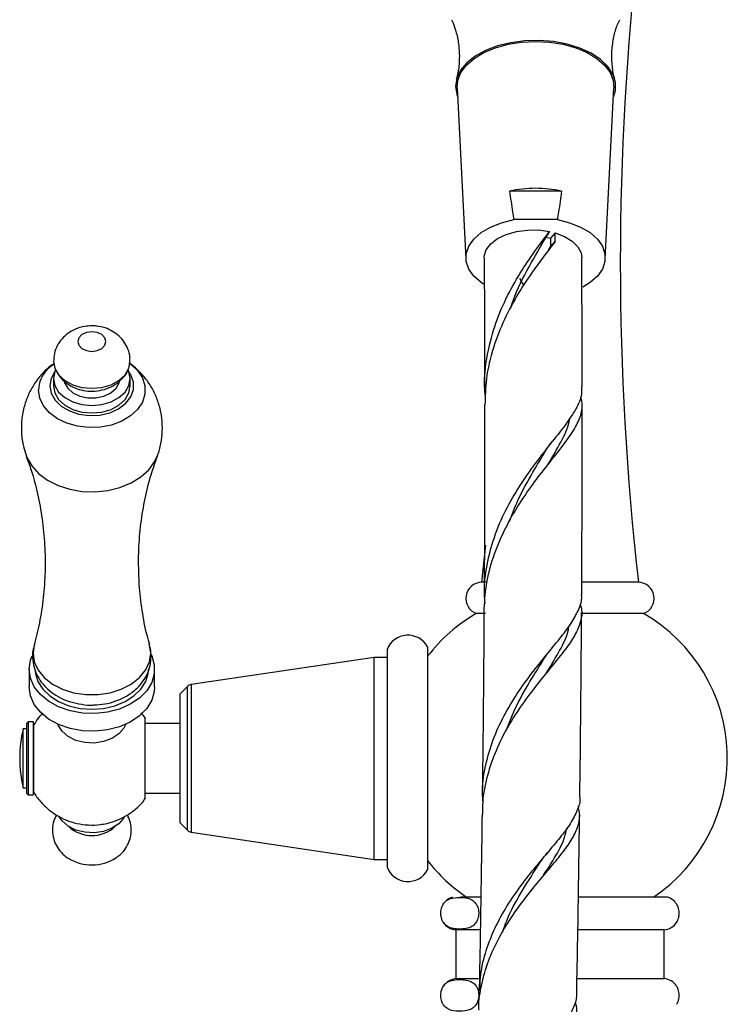
# Model space of a CAD drawing. Units: millimetres. Extents: x 5 to 995, y 5 to 995.
# Drawn here: x 165 to 186, y 573 to 601 of the extents above; entities that cross this region are included whole.
import ezdxf

# ---------------------------------------------------------------- set-up
doc = ezdxf.new("R2010")
doc.units = ezdxf.units.MM

msp = doc.modelspace()

# ---------------------------------------------------------------- linework, layer by layer
at = {"color": 7, "linetype": 'Continuous', "lineweight": 25}
for p, q in [((177.773, 599.487), (178.023, 594.577)), ((182.021, 594.577), (182.271, 599.487)), ((180.769, 596.52), (179.275, 596.52)), ((180.647, 595.701), (179.398, 595.701)), ((180.323, 595.201), (180.449, 595.17)), ((180.586, 595.324), (180.449, 595.17)), ((180.449, 595.17), (180.451, 594.925)), ((180.587, 595.078), (180.586, 595.324)), ((180.391, 594.821), (180.451, 594.925)), ((180.451, 594.925), (180.587, 595.078)), ((179.681, 593.815), (179.574, 594.013)), ((166.192, 591.143), (166.192, 590.931)), ((168.392, 590.931), (168.392, 591.143)), ((178.586, 586.357), (178.472, 585.296)), ((178.611, 585.296), (178.472, 585.296)), ((182.972, 585.296), (181.354, 585.296)), ((178.586, 584.396), (178.322, 584.396)), ((178.557, 584.396), (178.322, 584.396)), ((183.122, 584.396), (181.342, 584.396)), ((183.122, 584.396), (181.347, 584.396)), ((175.762, 583.363), (175.762, 577.116)), ((176.922, 583.439), (176.922, 577.039)), ((175.387, 583.139), (170.146, 582.358)), ((175.762, 583.139), (175.387, 583.139)), ((175.387, 577.339), (175.387, 583.139)), ((165.492, 582.799), (165.492, 582.29)), ((169.092, 582.29), (169.092, 582.799)), ((170.034, 582.301), (169.822, 582.089)), ((169.822, 578.389), (169.822, 582.089)), ((165.422, 581.089), (165.322, 581.089)), ((165.322, 579.389), (165.322, 581.089)), ((165.462, 581.289), (165.422, 581.249)), ((165.422, 579.525), (165.422, 581.249)), ((165.622, 581.289), (165.462, 581.289)), ((165.462, 581.289), (165.462, 579.497)), ((165.622, 579.189), (165.622, 581.289)), ((169.822, 581.239), (168.822, 581.239)), ((165.322, 579.389), (165.422, 579.389)), ((165.422, 579.229), (165.422, 579.525)), ((165.462, 579.497), (165.462, 579.189)), ((165.422, 579.229), (165.462, 579.189)), ((165.462, 579.189), (165.622, 579.189)), ((168.822, 579.239), (169.822, 579.239)), ((169.822, 578.389), (170.034, 578.177)), ((170.146, 578.121), (175.387, 577.339)), ((175.387, 577.339), (175.762, 577.339)), ((178.428, 576.256), (177.865, 576.256)), ((183.802, 576.256), (181.254, 576.256)), ((177.379, 576.063), (177.373, 576.054)), ((177.732, 575.316), (177.732, 573.916)), ((177.949, 575.316), (177.732, 575.316)), ((178.408, 575.316), (177.949, 575.316)), ((183.712, 575.316), (181.237, 575.316)), ((183.712, 573.916), (183.712, 575.316)), ((177.949, 573.916), (177.732, 573.916)), ((178.384, 573.916), (177.949, 573.916)), ((183.712, 573.916), (181.211, 573.916))]:
    msp.add_line(p, q, dxfattribs=at)
at = {"color": 8, "linetype": 'Continuous', "lineweight": 25}
for p, q in [((168.981, 583.259), (168.949, 583.489)), ((170.034, 580.62), (170.034, 582.301)), ((170.146, 582.358), (170.146, 580.631)), ((170.034, 578.177), (170.034, 580.62)), ((170.146, 580.631), (170.146, 578.121))]:
    msp.add_line(p, q, dxfattribs=at)
at = {"color": 7, "linetype": 'Continuous', "lineweight": 25, "flags": 128}
for points in [[(182.257, 599.214), (182.313, 599.407), (182.313, 599.643), (182.239, 599.876), (182.094, 600.098), (181.883, 600.301), (181.612, 600.479), (181.289, 600.626), (180.926, 600.739), (180.534, 600.812), (180.125, 600.843), (179.713, 600.833), (179.311, 600.78), (178.932, 600.687), (178.588, 600.557), (178.29, 600.393), (178.048, 600.202), (177.869, 599.989), (177.759, 599.761), (177.722, 599.525), (177.722, 599.525)], [(177.773, 599.487), (177.793, 599.698), (177.882, 599.924), (178.041, 600.137), (178.263, 600.33), (178.542, 600.497), (178.868, 600.633), (179.232, 600.734), (179.62, 600.795), (180.022, 600.816)], [(180.022, 600.816), (180.424, 600.795), (180.813, 600.734), (181.176, 600.633), (181.503, 600.497), (181.781, 600.33), (182.003, 600.137), (182.162, 599.924), (182.252, 599.698), (182.271, 599.487)], [(177.722, 599.525), (177.759, 599.29), (177.787, 599.214)], [(178.524, 593.85), (178.461, 593.894), (178.25, 594.079), (178.105, 594.284), (178.031, 594.5), (178.031, 594.721), (178.105, 594.938), (178.25, 595.143), (178.461, 595.328), (178.729, 595.486), (179.045, 595.612), (179.398, 595.701)], [(180.647, 595.701), (180.999, 595.612), (181.315, 595.486), (181.584, 595.328), (181.794, 595.143), (181.939, 594.938), (182.013, 594.721), (182.013, 594.5), (181.939, 594.284), (181.794, 594.079), (181.584, 593.894), (181.374, 593.765)], [(178.548, 594.607), (178.55, 594.653), (178.608, 594.836), (178.738, 595.007), (178.932, 595.156), (179.181, 595.276), (179.471, 595.361), (179.787, 595.404), (180.111, 595.405), (180.426, 595.363)], [(180.586, 595.324), (180.855, 595.222), (181.076, 595.086), (181.236, 594.925), (181.328, 594.747), (181.348, 594.607)], [(167.292, 592.486), (167.139, 592.465), (167.009, 592.404), (166.923, 592.312), (166.892, 592.204), (166.923, 592.095), (167.009, 592.004), (167.139, 591.942), (167.292, 591.921), (167.445, 591.942), (167.575, 592.004), (167.662, 592.095), (167.692, 592.204), (167.662, 592.312), (167.575, 592.404), (167.445, 592.465), (167.292, 592.486)], [(166.004, 591.397), (166.074, 591.467), (166.197, 591.567)], [(166.192, 591.634), (166.23, 591.437), (166.34, 591.249), (166.514, 591.088), (166.742, 590.964), (167.007, 590.887), (167.292, 590.86), (167.577, 590.887), (167.842, 590.964), (168.07, 591.088), (168.245, 591.249), (168.355, 591.437), (168.392, 591.634)], [(168.388, 591.567), (168.403, 591.556), (168.575, 591.402)], [(166.249, 591.39), (166.23, 591.344), (166.192, 591.143), (166.23, 590.942), (166.34, 590.754), (166.514, 590.593), (166.742, 590.469), (167.007, 590.392), (167.292, 590.365), (167.577, 590.392), (167.842, 590.469), (168.07, 590.593), (168.245, 590.754), (168.355, 590.942), (168.392, 591.143), (168.355, 591.344), (168.335, 591.39)], [(166.192, 590.931), (166.23, 590.729), (166.34, 590.542), (166.514, 590.381), (166.742, 590.257), (167.007, 590.179), (167.292, 590.153), (167.577, 590.179), (167.842, 590.257), (168.07, 590.381), (168.245, 590.542), (168.355, 590.729), (168.392, 590.931), (168.392, 590.931)], [(166.502, 591.054), (166.512, 591.017), (166.599, 590.86), (166.748, 590.728), (166.945, 590.633), (167.173, 590.584), (167.411, 590.584), (167.639, 590.633), (167.836, 590.728), (167.985, 590.86), (168.072, 591.017), (168.083, 591.057)], [(168.991, 583.22), (169.01, 583.18), (169.083, 582.928), (169.083, 582.67), (169.01, 582.418), (168.866, 582.181), (168.658, 581.97), (168.394, 581.793), (168.085, 581.656), (167.743, 581.567), (167.383, 581.528), (167.02, 581.541), (166.667, 581.605), (166.34, 581.719), (166.052, 581.877), (165.815, 582.072), (165.638, 582.297), (165.529, 582.543), (165.492, 582.799), (165.492, 582.799)], [(165.492, 582.799), (165.529, 583.055), (165.576, 583.184)], [(165.67, 582.731), (165.676, 582.679), (165.747, 582.444), (165.885, 582.225), (166.085, 582.03), (166.337, 581.869), (166.631, 581.749), (166.954, 581.675), (167.292, 581.65)], [(167.292, 581.65), (167.63, 581.675), (167.953, 581.749), (168.247, 581.869), (168.5, 582.03), (168.699, 582.225), (168.838, 582.444), (168.908, 582.679), (168.917, 582.799)], [(169.092, 582.29), (169.083, 582.161), (169.01, 581.909), (168.866, 581.672), (168.658, 581.461), (168.394, 581.283), (168.085, 581.147), (167.743, 581.058), (167.383, 581.019), (167.02, 581.032), (166.667, 581.096), (166.34, 581.21), (166.052, 581.367), (165.815, 581.563), (165.638, 581.788), (165.529, 582.034), (165.492, 582.29)], [(168.264, 581.219), (168.209, 581.103), (168.068, 580.939), (167.869, 580.807), (167.627, 580.719), (167.36, 580.679), (167.089, 580.693), (166.832, 580.757), (166.61, 580.868), (166.438, 581.017), (166.329, 581.194), (166.32, 581.219)], [(168.223, 578.553), (168.209, 578.529), (168.068, 578.365), (167.869, 578.233), (167.627, 578.145), (167.36, 578.106), (167.089, 578.119), (166.832, 578.183), (166.61, 578.294), (166.438, 578.444), (166.358, 578.559)], [(177.415, 573.752), (177.409, 573.746), (177.377, 573.704)]]:
    msp.add_lwpolyline(points, dxfattribs=at)
at = {"color": 8, "linetype": 'Continuous', "lineweight": 25, "flags": 128}
for points in [[(168.575, 591.402), (168.603, 591.37), (168.742, 591.158), (168.813, 590.929), (168.813, 590.695), (168.742, 590.467), (168.603, 590.254), (168.403, 590.068), (168.151, 589.917), (167.858, 589.807), (167.54, 589.745), (167.209, 589.732), (166.883, 589.77), (166.575, 589.856), (166.302, 589.988), (166.074, 590.157), (165.903, 590.358), (165.798, 590.58), (165.762, 590.812), (165.762, 590.812)], [(166.088, 590.931), (166.126, 590.719), (166.237, 590.521), (166.414, 590.348), (166.647, 590.212), (166.92, 590.121), (167.217, 590.081), (167.518, 590.094), (167.805, 590.16), (168.06, 590.275), (168.267, 590.43), (168.412, 590.617), (168.487, 590.824), (168.487, 591.038), (168.412, 591.244), (168.363, 591.32)], [(166.221, 591.32), (166.126, 591.143), (166.088, 590.931)], [(165.415, 588.913), (165.429, 588.875), (165.567, 588.633), (165.766, 588.414), (166.021, 588.225), (166.321, 588.073), (166.657, 587.965), (167.016, 587.903), (167.385, 587.891), (167.75, 587.928), (168.099, 588.013), (168.418, 588.144), (168.697, 588.315), (168.925, 588.52), (169.094, 588.752), (169.169, 588.912)], [(165.635, 583.488), (165.604, 583.259), (165.641, 583.01), (165.75, 582.773), (165.926, 582.557), (166.162, 582.371), (166.448, 582.225), (166.77, 582.123), (167.116, 582.071), (167.469, 582.071), (167.814, 582.123), (168.136, 582.225), (168.422, 582.371), (168.658, 582.557), (168.835, 582.773), (168.944, 583.01), (168.981, 583.259), (168.981, 583.259)]]:
    msp.add_lwpolyline(points, dxfattribs=at)
at = {"color": 7, "linetype": 'Continuous', "lineweight": 25}
for centre, radius, start, end in [((263.65, 594.471), 81.198, 173.51195, 186.48805), ((180.022, 593.139), 3.462, 77.5356, 102.4644), ((178.487, 584.831), 0.465, 91.8476, 249.2277), ((182.957, 584.831), 0.465, 290.7723, 88.1524), ((180.722, 580.239), 4.8, 120, 142.3415), ((180.722, 580.239), 4.8, 303.921, 60), ((176.36, 583.134), 0.64, 28.5068, 159.0255), ((170.175, 582.16), 0.2, 98.4833, 135), ((168.885, 580.239), 3.663, 166.5803, 193.4197), ((167.292, 579.007), 0.983, 227.6908, 312.3092), ((170.175, 578.319), 0.2, 225, 261.5167), ((167.292, 578.469), 1.289, 238.6504, 302.4084), ((176.36, 577.345), 0.64, 200.9745, 331.4932), ((180.722, 580.239), 4.8, 217.6585, 236.079), ((177.778, 575.795), 0.481, 106.415, 130.9524), ((183.666, 575.795), 0.481, 33.9107, 73.585), ((177.778, 575.795), 0.481, 213.969, 264.5232), ((183.666, 575.795), 0.481, 275.4768, 326.4188), ((177.778, 573.438), 0.481, 95.4768, 126.8515), ((183.666, 573.438), 0.481, 33.969, 84.5232)]:
    msp.add_arc(centre, radius, start, end, dxfattribs=at)
at = {"color": 8, "linetype": 'Continuous', "lineweight": 25}
msp.add_arc((166.641, 590.79), 0.879, 136.3838, 178.5621, dxfattribs=at)
at = {"color": 7, "linetype": 'Continuous', "lineweight": 25}
for points, knots in [([(177.608, 601.437), (177.62, 601.414), (177.675, 601.308), (177.756, 601.057), (177.824, 600.725), (177.832, 600.494), (177.835, 600.392)], [0, 0, 0, 0, 0.08806, 0.399774, 0.734977, 1, 1, 1, 1]), ([(182.296, 599.732), (182.292, 599.747), (182.251, 599.873), (182.212, 600.154), (182.203, 600.554), (182.259, 600.942), (182.344, 601.244), (182.412, 601.385), (182.436, 601.433)], [0, 0, 0, 0, 0.027306, 0.240022, 0.460559, 0.680449, 0.889357, 1, 1, 1, 1]), ([(177.835, 600.392), (177.833, 600.317), (177.827, 600.109), (177.796, 599.88), (177.753, 599.749), (177.747, 599.733)], [0, 0, 0, 0, 0.330723, 0.916045, 1, 1, 1, 1]), ([(179.275, 596.52), (179.303, 596.32), (179.342, 596.047), (179.386, 595.774), (179.398, 595.701)], [0, 0, 0, 0, 0.730871, 1, 1, 1, 1]), ([(180.769, 596.52), (180.741, 596.32), (180.702, 596.047), (180.658, 595.774), (180.647, 595.701)], [0, 0, 0, 0, 0.730871, 1, 1, 1, 1]), ([(178.583, 590.621), (178.573, 590.718), (178.535, 591.102), (178.619, 591.786), (178.826, 592.634), (179.163, 593.442), (179.568, 594.167), (180.01, 594.818), (180.286, 595.18), (180.426, 595.363)], [0, 0, 0, 0, 0.052974, 0.209481, 0.370434, 0.528482, 0.691001, 0.843556, 1, 1, 1, 1]), ([(179.311, 593.173), (179.332, 593.24), (179.466, 593.669), (179.847, 594.371), (180.164, 594.924), (180.323, 595.201)], [0, 0, 0, 0, 0.08334, 0.539912, 1, 1, 1, 1]), ([(180.181, 594.956), (180.218, 595.027), (180.293, 595.17), (180.385, 595.304), (180.432, 595.371)], [0, 0, 0, 0, 0.495721, 1, 1, 1, 1]), ([(180.426, 595.363), (180.411, 595.339), (180.376, 595.285), (180.342, 595.231), (180.323, 595.201)], [0, 0, 0, 0, 0.453563, 1, 1, 1, 1]), ([(180.587, 595.078), (180.492, 594.955), (180.301, 594.706), (179.941, 594.223), (179.532, 593.613), (179.118, 592.855), (178.793, 592.02), (178.59, 591.191), (178.576, 590.638), (178.569, 590.39)], [0, 0, 0, 0, 0.110968, 0.223434, 0.382038, 0.545203, 0.704101, 0.867704, 1, 1, 1, 1]), ([(178.548, 594.607), (178.553, 593.531), (178.559, 592.306), (178.559, 591.052), (178.559, 590.899)], [0, 0, 0, 0, 0.878382, 1, 1, 1, 1]), ([(181.359, 590.901), (181.359, 591.021), (181.359, 592.276), (181.353, 593.5), (181.348, 594.607)], [0, 0, 0, 0, 0.095599, 1, 1, 1, 1]), ([(167.292, 592.654), (167.224, 592.65), (167.062, 592.642), (166.826, 592.571), (166.603, 592.445), (166.425, 592.282), (166.292, 592.086), (166.206, 591.866), (166.199, 591.711), (166.195, 591.634)], [0, 0, 0, 0, 0.121526, 0.288572, 0.436046, 0.579764, 0.721008, 0.861145, 1, 1, 1, 1]), ([(168.384, 591.635), (168.386, 591.674), (168.392, 591.792), (168.337, 591.984), (168.23, 592.191), (168.077, 592.365), (167.89, 592.504), (167.671, 592.602), (167.466, 592.648), (167.337, 592.652), (167.292, 592.654)], [0, 0, 0, 0, 0.069244, 0.213929, 0.353022, 0.4899, 0.627919, 0.77025, 0.919256, 1, 1, 1, 1]), ([(166.224, 591.579), (166.177, 591.548), (166.035, 591.453), (165.831, 591.246), (165.618, 590.967), (165.452, 590.651), (165.33, 590.297), (165.266, 589.917), (165.268, 589.526), (165.319, 589.188), (165.392, 588.992), (165.421, 588.913)], [0, 0, 0, 0, 0.0564307, 0.1713423, 0.2885123, 0.4074062, 0.5275242, 0.6609955, 0.7909152, 0.9168036, 1, 1, 1, 1]), ([(169.315, 589.723), (169.309, 589.846), (169.298, 590.092), (169.209, 590.45), (169.07, 590.784), (168.887, 591.083), (168.666, 591.337), (168.485, 591.506), (168.372, 591.575), (168.351, 591.588)], [0, 0, 0, 0, 0.167411, 0.337855, 0.502861, 0.662546, 0.816949, 0.966132, 1, 1, 1, 1]), ([(166.266, 591.362), (166.302, 591.3), (166.379, 591.172), (166.548, 591.015), (166.752, 590.889), (166.988, 590.805), (167.249, 590.768), (167.524, 590.788), (167.784, 590.866), (168.012, 590.994), (168.189, 591.161), (168.295, 591.293), (168.325, 591.372), (168.326, 591.376)], [0, 0, 0, 0, 0.086801, 0.180095, 0.275337, 0.374336, 0.478011, 0.586507, 0.700116, 0.800532, 0.898262, 0.994076, 1, 1, 1, 1]), ([(181.344, 590.901), (181.344, 590.811), (181.344, 590.591), (181.167, 590.23), (180.861, 589.784), (180.461, 589.285), (180.007, 588.709), (179.556, 588.07), (179.143, 587.354), (178.814, 586.593), (178.607, 585.784), (178.523, 585.142), (178.557, 584.775), (178.566, 584.685)], [0, 0, 0, 0, 0.073227, 0.179271, 0.279576, 0.382922, 0.480888, 0.581802, 0.67785, 0.776766, 0.871313, 0.968661, 1, 1, 1, 1]), ([(178.544, 584.435), (178.558, 584.702), (178.587, 585.236), (178.797, 586.024), (179.107, 586.774), (179.502, 587.475), (179.936, 588.107), (180.376, 588.673), (180.773, 589.169), (181.096, 589.608), (181.302, 590.002), (181.385, 590.327), (181.337, 590.531), (181.317, 590.612)], [0, 0, 0, 0, 0.0907602, 0.1816876, 0.2751995, 0.3669817, 0.4613655, 0.5541572, 0.6495616, 0.7437124, 0.8404916, 0.9364215, 1, 1, 1, 1]), ([(178.558, 590.391), (178.559, 589.676), (178.559, 587.985), (178.554, 586.169), (178.546, 585.06), (178.545, 584.958)], [0, 0, 0, 0, 0.399407, 0.945187, 1, 1, 1, 1]), ([(181.345, 584.935), (181.35, 585.962), (181.36, 587.806), (181.359, 589.607), (181.358, 590.404)], [0, 0, 0, 0, 0.557411, 1, 1, 1, 1]), ([(180.385, 588.682), (180.51, 588.897), (180.762, 589.331), (180.971, 589.748), (180.996, 589.964), (181, 590.002)], [0, 0, 0, 0, 0.447017, 0.903424, 1, 1, 1, 1]), ([(169.163, 588.911), (169.177, 588.945), (169.239, 589.089), (169.297, 589.363), (169.309, 589.604), (169.315, 589.723)], [0, 0, 0, 0, 0.1314494, 0.5672688, 1, 1, 1, 1]), ([(180.298, 589.043), (180.331, 589.095), (180.396, 589.199), (180.473, 589.297), (180.511, 589.347)], [0, 0, 0, 0, 0.497295, 1, 1, 1, 1]), ([(179.272, 587.039), (179.35, 587.241), (179.543, 587.749), (179.925, 588.423), (180.183, 588.851), (180.299, 589.043)], [0, 0, 0, 0, 0.266979, 0.669809, 1, 1, 1, 1]), ([(165.41, 588.908), (165.459, 588.776), (165.586, 588.435), (165.743, 587.831), (165.876, 587.113), (165.948, 586.365), (165.959, 585.606), (165.906, 584.855), (165.801, 584.143), (165.688, 583.701), (165.634, 583.491)], [0, 0, 0, 0, 0.082152, 0.211849, 0.34444, 0.478647, 0.613309, 0.747402, 0.87975, 1, 1, 1, 1]), ([(168.632, 585.858), (168.634, 585.982), (168.638, 586.358), (168.691, 586.979), (168.812, 587.699), (168.972, 588.349), (169.109, 588.734), (169.172, 588.909)], [0, 0, 0, 0, 0.116286, 0.351856, 0.58418, 0.811555, 1, 1, 1, 1]), ([(168.954, 583.495), (168.927, 583.588), (168.834, 583.906), (168.728, 584.489), (168.645, 585.189), (168.636, 585.649), (168.632, 585.858)], [0, 0, 0, 0, 0.125554, 0.432053, 0.742751, 1, 1, 1, 1]), ([(178.509, 579.009), (178.504, 579.146), (178.488, 579.527), (178.601, 580.154), (178.825, 580.867), (179.151, 581.55), (179.54, 582.18), (179.966, 582.758), (180.386, 583.275), (180.768, 583.739), (181.078, 584.151), (181.275, 584.529), (181.361, 584.782), (181.34, 584.918), (181.337, 584.935)], [0, 0, 0, 0, 0.050478, 0.140603, 0.233291, 0.324253, 0.417793, 0.509784, 0.604367, 0.6977, 0.793647, 0.888608, 0.986211, 1, 1, 1, 1]), ([(178.541, 584.435), (178.537, 583.762), (178.527, 582.195), (178.509, 580.437), (178.495, 579.346), (178.492, 579.176)], [0, 0, 0, 0, 0.388438, 0.904341, 1, 1, 1, 1]), ([(181.297, 584.658), (181.311, 584.617), (181.369, 584.451), (181.327, 584.168), (181.17, 583.785), (180.881, 583.367), (180.508, 582.906), (180.077, 582.382), (179.638, 581.805), (179.223, 581.161), (178.874, 580.475), (178.624, 579.743), (178.495, 579.127), (178.5, 578.755), (178.502, 578.64)], [0, 0, 0, 0, 0.031519, 0.126682, 0.224729, 0.317682, 0.413437, 0.504499, 0.598287, 0.687854, 0.78008, 0.868505, 0.959541, 1, 1, 1, 1]), ([(181.292, 579.137), (181.303, 580.013), (181.324, 581.795), (181.336, 583.537), (181.342, 584.422)], [0, 0, 0, 0, 0.492033, 1, 1, 1, 1]), ([(180.33, 582.687), (180.335, 582.695), (180.486, 582.938), (180.72, 583.338), (180.945, 583.77), (180.974, 583.991), (180.979, 584.037)], [0, 0, 0, 0, 0.015338, 0.449249, 0.88487, 1, 1, 1, 1]), ([(165.648, 583.505), (165.631, 583.448), (165.586, 583.302), (165.588, 583.055), (165.644, 582.786), (165.759, 582.538), (165.924, 582.316), (166.136, 582.125), (166.391, 581.968), (166.682, 581.851), (166.999, 581.785), (167.232, 581.76), (167.353, 581.772), (167.365, 581.773)], [0, 0, 0, 0, 0.064218, 0.165293, 0.263666, 0.360859, 0.458869, 0.559335, 0.663081, 0.769839, 0.878605, 0.988421, 1, 1, 1, 1]), ([(168.993, 583.169), (168.991, 583.242), (168.987, 583.356), (168.95, 583.464), (168.937, 583.503)], [0, 0, 0, 0, 0.6359, 1, 1, 1, 1]), ([(180.253, 583.079), (180.284, 583.127), (180.347, 583.223), (180.42, 583.315), (180.457, 583.361)], [0, 0, 0, 0, 0.497412, 1, 1, 1, 1]), ([(167.365, 581.773), (167.464, 581.78), (167.676, 581.794), (167.988, 581.88), (168.289, 582.017), (168.543, 582.201), (168.743, 582.415), (168.883, 582.648), (168.975, 582.902), (168.987, 583.079), (168.993, 583.169)], [0, 0, 0, 0, 0.119737, 0.254888, 0.391798, 0.529876, 0.650503, 0.767665, 0.882309, 1, 1, 1, 1]), ([(179.165, 581.016), (179.267, 581.267), (179.485, 581.809), (179.889, 582.498), (180.142, 582.901), (180.253, 583.078)], [0, 0, 0, 0, 0.327276, 0.704845, 1, 1, 1, 1]), ([(165.878, 581.535), (165.821, 581.475), (165.724, 581.371), (165.656, 581.247), (165.627, 581.195)], [0, 0, 0, 0, 0.580321, 1, 1, 1, 1]), ([(168.829, 581.397), (168.826, 581.4), (168.792, 581.454), (168.746, 581.497), (168.702, 581.538)], [0, 0, 0, 0, 0.068614, 1, 1, 1, 1]), ([(168.822, 581.058), (168.822, 581.142), (168.822, 581.31), (168.822, 581.414), (168.822, 581.397), (168.822, 581.392)], [0, 0, 0, 0, 0.433163, 0.866496, 1, 1, 1, 1]), ([(165.622, 581.198), (165.622, 581.198), (165.622, 581.216), (165.622, 581.151), (165.622, 580.999), (165.622, 580.746), (165.622, 580.436), (165.622, 580.103), (165.622, 579.789), (165.622, 579.526), (165.622, 579.352), (165.622, 579.272), (165.622, 579.286), (165.622, 579.289)], [0, 0, 0, 0, 0.004496, 0.1109, 0.218853, 0.328336, 0.438337, 0.547387, 0.654763, 0.76072, 0.865944, 0.971195, 1, 1, 1, 1]), ([(168.822, 579.088), (168.822, 579.083), (168.822, 579.068), (168.822, 579.182), (168.822, 579.412), (168.822, 579.739), (168.822, 580.119), (168.822, 580.512), (168.822, 580.835), (168.822, 580.996), (168.822, 581.058)], [0, 0, 0, 0, 0.055282, 0.19896, 0.34081, 0.481806, 0.62284, 0.764793, 0.908591, 1, 1, 1, 1]), ([(165.618, 579.288), (165.62, 579.284), (165.667, 579.184), (165.803, 579.012), (166.022, 578.785), (166.278, 578.601), (166.56, 578.459), (166.867, 578.363), (167.196, 578.318), (167.545, 578.331), (167.885, 578.407), (168.201, 578.539), (168.476, 578.717), (168.688, 578.901), (168.789, 579.037), (168.824, 579.086)], [0, 0, 0, 0, 0.00329, 0.087574, 0.170518, 0.252815, 0.335353, 0.419282, 0.506014, 0.597061, 0.693541, 0.78011, 0.866256, 0.952238, 1, 1, 1, 1]), ([(181.287, 579.137), (181.289, 579.127), (181.31, 578.998), (181.227, 578.75), (181.038, 578.376), (180.734, 577.974), (180.368, 577.54), (179.96, 577.058), (179.541, 576.524), (179.143, 575.932), (178.805, 575.302), (178.557, 574.632), (178.422, 574.047), (178.419, 573.684), (178.418, 573.555)], [0, 0, 0, 0, 0.008702, 0.105817, 0.205862, 0.30095, 0.393375, 0.485046, 0.579362, 0.671084, 0.765534, 0.855983, 0.949109, 1, 1, 1, 1]), ([(178.399, 573.013), (178.398, 573.037), (178.384, 573.284), (178.469, 573.761), (178.654, 574.424), (178.949, 575.065), (179.308, 575.665), (179.714, 576.225), (180.128, 576.732), (180.522, 577.194), (180.86, 577.609), (181.119, 577.989), (181.265, 578.344), (181.309, 578.627), (181.257, 578.801), (181.24, 578.858)], [0, 0, 0, 0, 0.008713, 0.091835, 0.177324, 0.261172, 0.347406, 0.432015, 0.519025, 0.604547, 0.692483, 0.779125, 0.8682, 0.956252, 1, 1, 1, 1]), ([(166.277, 578.611), (166.257, 578.574), (166.198, 578.47), (166.167, 578.319), (166.163, 578.211), (166.162, 578.179)], [0, 0, 0, 0, 0.2814406, 0.7858932, 1, 1, 1, 1]), ([(167.976, 577.384), (168.004, 577.401), (168.101, 577.459), (168.23, 577.602), (168.352, 577.801), (168.421, 578.03), (168.427, 578.269), (168.385, 578.473), (168.325, 578.579), (168.304, 578.616)], [0, 0, 0, 0, 0.069931, 0.238117, 0.402388, 0.564681, 0.740933, 0.909039, 1, 1, 1, 1]), ([(178.485, 578.641), (178.479, 578.138), (178.462, 576.834), (178.434, 575.137), (178.411, 573.935), (178.403, 573.555)], [0, 0, 0, 0, 0.299906, 0.779167, 1, 1, 1, 1]), ([(181.202, 573.512), (181.212, 574.033), (181.247, 575.755), (181.27, 577.434), (181.285, 578.605)], [0, 0, 0, 0, 0.302988, 1, 1, 1, 1]), ([(180.226, 576.845), (180.325, 576.998), (180.565, 577.37), (180.822, 577.821), (180.893, 578.118), (180.921, 578.237)], [0, 0, 0, 0, 0.294324, 0.718009, 1, 1, 1, 1]), ([(166.162, 578.179), (166.169, 578.095), (166.182, 577.933), (166.278, 577.712), (166.417, 577.529), (166.538, 577.414), (166.617, 577.372), (166.628, 577.367)], [0, 0, 0, 0, 0.259059, 0.495776, 0.728903, 0.964636, 1, 1, 1, 1]), ([(180.165, 577.271), (180.195, 577.315), (180.254, 577.402), (180.323, 577.486), (180.358, 577.529)], [0, 0, 0, 0, 0.4976039, 1, 1, 1, 1]), ([(179.07, 575.244), (179.123, 575.391), (179.281, 575.826), (179.655, 576.478), (179.994, 577.003), (180.146, 577.244), (180.164, 577.272)], [0, 0, 0, 0, 0.192343, 0.569656, 0.949578, 1, 1, 1, 1]), ([(177.847, 575.34), (177.907, 575.342), (178.027, 575.347), (178.179, 575.392), (178.288, 575.483), (178.346, 575.574), (178.376, 575.661), (178.39, 575.742), (178.392, 575.821), (178.382, 575.902), (178.357, 575.992), (178.295, 576.105), (178.156, 576.216), (177.95, 576.253), (177.704, 576.25), (177.498, 576.201), (177.368, 576.065), (177.32, 575.94), (177.304, 575.856), (177.301, 575.777), (177.31, 575.696), (177.333, 575.607), (177.391, 575.496), (177.504, 575.396), (177.664, 575.347), (177.785, 575.342), (177.847, 575.34)], [0, 0, 0, 0, 0.073921, 0.148501, 0.187708, 0.21413, 0.229885, 0.242212, 0.254626, 0.265336, 0.280628, 0.305615, 0.356446, 0.457043, 0.559574, 0.659937, 0.71056, 0.728209, 0.740689, 0.753264, 0.76405, 0.778841, 0.802575, 0.849867, 0.924293, 1, 1, 1, 1]), ([(184.064, 575.531), (184.077, 575.55), (184.102, 575.585), (184.127, 575.662), (184.141, 575.742), (184.143, 575.821), (184.133, 575.902), (184.108, 575.991), (184.081, 576.036), (184.065, 576.063)], [0, 0, 0, 0, 0.167444, 0.312725, 0.4264, 0.54087, 0.639634, 0.780651, 1, 1, 1, 1]), ([(177.847, 573.892), (177.787, 573.89), (177.666, 573.886), (177.514, 573.84), (177.405, 573.75), (177.348, 573.659), (177.317, 573.571), (177.303, 573.49), (177.301, 573.411), (177.311, 573.331), (177.337, 573.241), (177.399, 573.128), (177.537, 573.016), (177.744, 572.979), (177.99, 572.982), (178.195, 573.031), (178.326, 573.168), (178.373, 573.292), (178.389, 573.376), (178.392, 573.456), (178.384, 573.537), (178.36, 573.626), (178.303, 573.736), (178.189, 573.836), (178.03, 573.886), (177.908, 573.89), (177.847, 573.892)], [0, 0, 0, 0, 0.073921, 0.148501, 0.187708, 0.21413, 0.229885, 0.242212, 0.254626, 0.265336, 0.280628, 0.305615, 0.356446, 0.457043, 0.559574, 0.659937, 0.71056, 0.728209, 0.740689, 0.753264, 0.76405, 0.778841, 0.802575, 0.849867, 0.924293, 1, 1, 1, 1]), ([(184.064, 573.183), (184.075, 573.194), (184.099, 573.219), (184.124, 573.293), (184.14, 573.376), (184.143, 573.456), (184.135, 573.537), (184.111, 573.624), (184.085, 573.685), (184.066, 573.704), (184.064, 573.706)], [0, 0, 0, 0, 0.130607, 0.293863, 0.409305, 0.525627, 0.625398, 0.762212, 0.981755, 1, 1, 1, 1]), ([(178.318, 567.546), (178.31, 567.585), (178.263, 567.824), (178.278, 568.278), (178.371, 568.89), (178.575, 569.496), (178.86, 570.074), (179.214, 570.626), (179.603, 571.138), (180.007, 571.614), (180.389, 572.048), (180.723, 572.445), (180.989, 572.81), (181.15, 573.154), (181.219, 573.384), (181.201, 573.504), (181.2, 573.512)], [0, 0, 0, 0, 0.015307, 0.093892, 0.174719, 0.253926, 0.335385, 0.415356, 0.497593, 0.578484, 0.661659, 0.743637, 0.82561, 0.909849, 0.993785, 1, 1, 1, 1]), ([(181.156, 573.237), (181.157, 573.234), (181.208, 573.111), (181.2, 572.879), (181.12, 572.529), (180.911, 572.162), (180.614, 571.775), (180.251, 571.355), (179.853, 570.899), (179.446, 570.404), (179.056, 569.861), (178.72, 569.287), (178.462, 568.679), (178.303, 568.1), (178.284, 567.721), (178.275, 567.557)], [0, 0, 0, 0, 0.002434, 0.089545, 0.179276, 0.264728, 0.35274, 0.436732, 0.518965, 0.603572, 0.685874, 0.770606, 0.85207, 0.935934, 1, 1, 1, 1])]:
    msp.add_open_spline(points, degree=3, knots=knots, dxfattribs=at)

doc.saveas('drawing.dxf')
